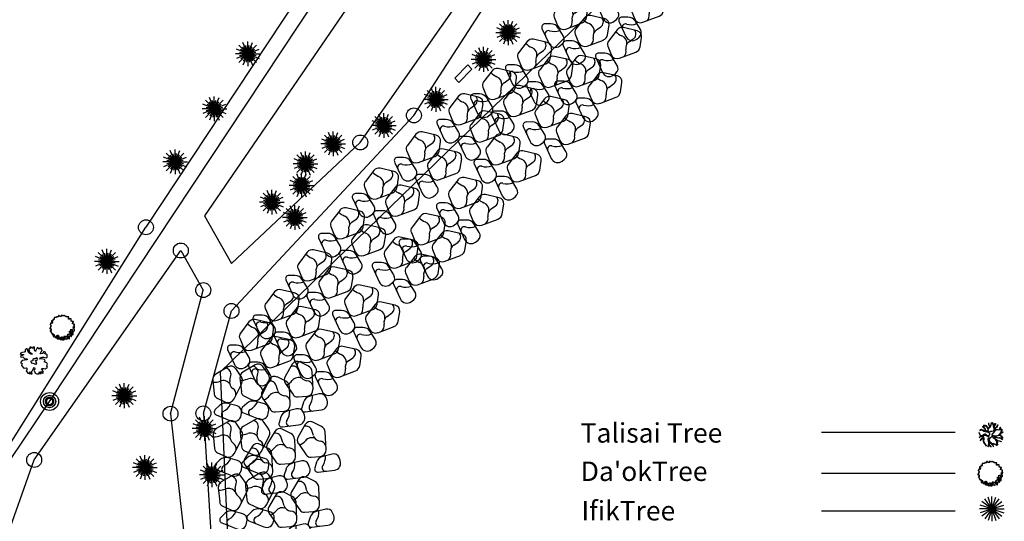
# Model space of a CAD drawing. Units: metres. Extents: x -8 to 21979, y -2 to 13199.
# Drawn here: x 4525 to 4627, y 5160 to 5211 of the extents above; entities that cross this region are included whole.
import ezdxf

# ---------------------------------------------------------------- set-up
doc = ezdxf.new("R2010")
doc.units = ezdxf.units.M
doc.header["$LTSCALE"] = 1.016
doc.header["$MEASUREMENT"] = 0
doc.layers.add('MISC', color=7, linetype='Continuous')
doc.styles.get("Standard").update_dxf_attribs({"font": 'txt.shx', "height": 2})

# ---------------------------------------------------------------- blocks, each defined once
blk = doc.blocks.new('rock2d')
at = {"color": 0}
for p, q in [((-0.8, 5.48), (-1.17, 4.98)), ((3.65, 2.93), (1.53, 5.53)), ((-1.04, 3.39), (0.41, 2)), ((-1.14, 1.82), (-4.08, -0.23)), ((1.83, 0.04), (0.73, 1.52)), ((2.1, 1.56), (3.31, 1.87)), ((-4.66, -1.51), (-4.46, -3.48)), ((-2.18, -1.91), (-2.88, -2.74)), ((0.82, -3.69), (1.95, -1.04)), ((-3.23, -4.55), (-0.31, -4.47))]:
    blk.add_line(p, q, dxfattribs=at)
for centre, radius, start, end in [((-0.21, 4.26), 1.2, 143.2755, 226.2032), ((0.39, 4.6), 1.47, 39.2577, 143.2755), ((2.06, 3.73), 0.731, 268.023, 45.6001), ((-0.36, 0.7), 1.36, 36.7123, 124.9313), ((1.92, -0.27), 3.28, 88.023, 125.6714), ((3.14, 2.51), 0.661, 284.3841, 39.2577), ((-0.68, 0.48), 1.44, 144.1733, 206.9533), ((1.66, 3.3), 1.8, 226.2032, 284.3841), ((0.95, -0.61), 1.1, 336.8774, 36.7123), ((-3.28, -1.37), 1.38, 124.9313, 185.91), ((-3.37, -0.89), 1.58, 319.4796, 26.9533), ((-0.19, -1.09), 1.69, 188.1633, 262.2943), ((-3.26, -3.35), 1.2, 185.91, 271.7277), ((-1.92, -3.56), 1.27, 139.4796, 230.284), ((-0.92, -6.47), 3.74, 59.0334, 82.2943), ((-0.35, -3.19), 1.28, 271.7277, 336.8774)]:
    blk.add_arc(centre, radius, start, end, dxfattribs=at)
blk = doc.blocks.new('cg_t18')
for q in [(-0.00187, 0.00257), (-0.00098, 0.00302), (0, 0.00318), (0.00098, 0.00302), (0.00187, 0.00257), (-0.00302, 0.00098), (-0.00257, 0.00187), (0.00257, 0.00187), (0.00302, 0.00098), (-0.00318, 0), (-0.00302, -0.00098), (-0.00257, -0.00187), (-0.00187, -0.00257), (-0.00098, -0.00302), (0.00318, 0), (0.00302, -0.00098), (0.00257, -0.00187), (0.00187, -0.00257), (0.00098, -0.00302), (0, -0.00318)]:
    blk.add_line((0, 0), q)
blk = doc.blocks.new('cg_t30')
for p, q in [((-0.0019, 0.00258), (-0.0021, 0.00258)), ((-0.0021, 0.00258), (-0.0021, 0.00228)), ((-0.0017, 0.00258), (-0.0019, 0.00258)), ((-0.0019, 0.00258), (-0.0019, 0.00258)), ((-0.00151, 0.00258), (-0.0017, 0.00258)), ((-0.0017, 0.00258), (-0.0017, 0.00258)), ((-0.00131, 0.00267), (-0.00151, 0.00267)), ((-0.00151, 0.00267), (-0.00151, 0.00258)), ((-0.00136, 0.00283), (-0.00138, 0.00283)), ((-0.00138, 0.00283), (-0.00138, 0.00283)), ((-0.00136, 0.0028), (-0.00136, 0.00283)), ((-0.00116, 0.0028), (-0.00136, 0.0028)), ((-0.00131, 0.00287), (-0.00131, 0.00267)), ((-0.00131, 0.00267), (-0.00131, 0.00267)), ((-0.00116, 0.00276), (-0.00116, 0.0028)), ((-0.00096, 0.00276), (-0.00116, 0.00276)), ((-0.00076, 0.00311), (-0.00096, 0.00311)), ((-0.00096, 0.00311), (-0.00096, 0.00276)), ((-0.00096, 0.00276), (-0.00096, 0.00276)), ((-0.00076, 0.00296), (-0.00076, 0.00311)), ((-0.00057, 0.00296), (-0.00076, 0.00296)), ((-0.00057, 0.00285), (-0.00057, 0.00296)), ((-0.00037, 0.00285), (-0.00057, 0.00285)), ((-0.00017, 0.00294), (-0.00037, 0.00294)), ((-0.00037, 0.00294), (-0.00037, 0.00285)), ((0.00007, 0.00313), (-0.0003, 0.00313)), ((-0.0003, 0.00313), (-0.0003, 0.00313)), ((-0.0003, 0.00313), (-0.0003, 0.00294)), ((-0.0003, 0.00294), (-0.00017, 0.00294)), ((0.00007, 0.00294), (0.00007, 0.00313)), ((0.00038, 0.00302), (0.00007, 0.00302)), ((0.00007, 0.00302), (0.00007, 0.00294)), ((0.00038, 0.00309), (0.00038, 0.00322)), ((0.00038, 0.00322), (0.00038, 0.00302)), ((0.00057, 0.00309), (0.00038, 0.00309)), ((0.00057, 0.00302), (0.00057, 0.00309)), ((0.00077, 0.00302), (0.00057, 0.00302)), ((0.00077, 0.00287), (0.00077, 0.00302)), ((0.00112, 0.00287), (0.00077, 0.00287)), ((0.00112, 0.00267), (0.00112, 0.00287)), ((0.00132, 0.00276), (0.00112, 0.00276)), ((0.00112, 0.00276), (0.00112, 0.00267)), ((0.00169, 0.0028), (0.00132, 0.0028)), ((0.00132, 0.0028), (0.00132, 0.00276)), ((0.0016, 0.00241), (0.0016, 0.00261)), ((0.0016, 0.00261), (0.00169, 0.00261)), ((0.00169, 0.00261), (0.00169, 0.0028)), ((-0.003, 0.00092), (-0.00311, 0.00092)), ((-0.00311, 0.00092), (-0.00311, 0.00072)), ((-0.00311, 0.00072), (-0.00298, 0.00072)), ((-0.00291, 0.00013), (-0.00311, 0.00013)), ((-0.00311, 0.00013), (-0.00311, -0.00013)), ((-0.0028, 0.00116), (-0.003, 0.00116)), ((-0.003, 0.00116), (-0.003, 0.00092)), ((-0.00298, 0.00072), (-0.00298, 0.00052)), ((-0.00298, 0.00052), (-0.00291, 0.00052)), ((-0.00291, 0.00033), (-0.00295, 0.00033)), ((-0.00295, 0.00033), (-0.00295, 0.00013)), ((-0.00295, 0.00013), (-0.00291, 0.00013)), ((-0.00291, 0.00052), (-0.00291, 0.00033)), ((-0.00276, 0.0014), (-0.0028, 0.0014)), ((-0.0028, 0.0014), (-0.0026, 0.0014)), ((-0.0028, 0.00114), (-0.0028, 0.00116)), ((-0.0026, 0.00114), (-0.0028, 0.00114)), ((-0.00256, 0.00171), (-0.00276, 0.00171)), ((-0.00276, 0.00171), (-0.00276, 0.0014)), ((-0.0026, 0.0014), (-0.0026, 0.00125)), ((-0.00241, 0.00131), (-0.0026, 0.00131)), ((-0.0026, 0.00131), (-0.0026, 0.00114)), ((-0.0026, 0.00125), (-0.00241, 0.00125)), ((-0.00236, 0.00177), (-0.00256, 0.00177)), ((-0.00256, 0.00177), (-0.00256, 0.00171)), ((-0.00225, 0.00206), (-0.00245, 0.00206)), ((-0.00245, 0.00206), (-0.00245, 0.00177)), ((-0.00245, 0.00177), (-0.00236, 0.00177)), ((-0.00241, 0.00125), (-0.00241, 0.00131)), ((-0.00206, 0.00208), (-0.00225, 0.00208)), ((-0.00225, 0.00208), (-0.00225, 0.00206)), ((-0.0021, 0.00228), (-0.00212, 0.00228)), ((-0.00212, 0.00228), (-0.00212, 0.00208)), ((-0.00212, 0.00208), (-0.00206, 0.00208)), ((0.00162, 0.00241), (0.0016, 0.00241)), ((0.00162, 0.00219), (0.00162, 0.00241)), ((0.00193, 0.00219), (0.00162, 0.00219)), ((0.00193, 0.00223), (0.00193, 0.00239)), ((0.00193, 0.00239), (0.00193, 0.00219)), ((0.0023, 0.00223), (0.00193, 0.00223)), ((0.0023, 0.00204), (0.0023, 0.00223)), ((0.0023, 0.00184), (0.0023, 0.00204)), ((0.0023, 0.00204), (0.0023, 0.00204)), ((0.0023, 0.00164), (0.0023, 0.00184)), ((0.0023, 0.00184), (0.0023, 0.00184)), ((0.0025, 0.00164), (0.0023, 0.00164)), ((0.0023, 0.00164), (0.0023, 0.00164)), ((0.0025, 0.0016), (0.0025, 0.00164)), ((0.00287, 0.0016), (0.0025, 0.0016)), ((0.00263, 0.00114), (0.00254, 0.00114)), ((0.00254, 0.00114), (0.00274, 0.00114)), ((0.00263, 0.00094), (0.00263, 0.00114)), ((0.00283, 0.00103), (0.00263, 0.00103)), ((0.00263, 0.00103), (0.00263, 0.00094)), ((0.00274, 0.00114), (0.00274, 0.0014)), ((0.00274, 0.0014), (0.00287, 0.0014)), ((0.00281, 0.00013), (0.00281, 0.0002)), ((0.00281, 0.0002), (0.00281, 0)), ((0.003, 0.00013), (0.00281, 0.00013)), ((0.00283, 0.0009), (0.00283, 0.00103)), ((0.00311, 0.0009), (0.00283, 0.0009)), ((0.00285, -0.00007), (0.00285, 0.00013)), ((0.00285, 0.00013), (0.003, 0.00013)), ((0.00287, 0.0014), (0.00287, 0.0016)), ((0.00305, 0.00057), (0.00292, 0.00057)), ((0.00292, 0.00057), (0.00311, 0.00057)), ((0.00305, 0.00037), (0.00305, 0.00057)), ((0.00318, 0.00037), (0.00305, 0.00037)), ((0.00311, 0.00057), (0.00311, 0.0009)), ((0.00311, -0.00007), (0.00311, 0.00017)), ((0.00311, 0.00017), (0.00318, 0.00017)), ((0.00318, 0.00017), (0.00318, 0.00037)), ((-0.00311, -0.00013), (-0.00324, -0.00013)), ((-0.00324, -0.00013), (-0.00324, -0.00033)), ((-0.00324, -0.00033), (-0.00289, -0.00033)), ((-0.00291, -0.00083), (-0.00309, -0.00083)), ((-0.00309, -0.00083), (-0.00309, -0.00103)), ((-0.00309, -0.00103), (-0.00284, -0.00103)), ((-0.00289, -0.00064), (-0.00291, -0.00064)), ((-0.00291, -0.00064), (-0.00291, -0.00083)), ((-0.00289, -0.00033), (-0.00289, -0.00064)), ((-0.00284, -0.00103), (-0.00284, -0.00129)), ((-0.00284, -0.00129), (-0.00278, -0.00129)), ((-0.00278, -0.00129), (-0.00278, -0.00149)), ((-0.00278, -0.00149), (-0.00247, -0.00149)), ((-0.00247, -0.00167), (-0.00249, -0.00167)), ((-0.00249, -0.00167), (-0.00249, -0.00186)), ((-0.00249, -0.00186), (-0.00238, -0.00186)), ((-0.00247, -0.00149), (-0.00247, -0.00147)), ((-0.00247, -0.00147), (-0.00247, -0.00167)), ((-0.00238, -0.00186), (-0.00238, -0.00206)), ((-0.00238, -0.00206), (-0.00217, -0.00206)), ((-0.0023, -0.00208), (-0.00236, -0.00208)), ((-0.00236, -0.00208), (-0.00236, -0.00228)), ((-0.00236, -0.00228), (-0.00206, -0.00228)), ((-0.00219, -0.00189), (-0.0023, -0.00189)), ((-0.0023, -0.00189), (-0.0023, -0.00208)), ((-0.00219, -0.00184), (-0.00219, -0.00169)), ((-0.00219, -0.00169), (-0.00219, -0.00189)), ((-0.00197, -0.00184), (-0.00219, -0.00184)), ((-0.00217, -0.00206), (-0.00217, -0.00213)), ((-0.00217, -0.00213), (-0.00197, -0.00213)), ((-0.00206, -0.00228), (-0.00206, -0.00241)), ((-0.00206, -0.00241), (-0.00186, -0.00241)), ((-0.00197, -0.00213), (-0.00197, -0.00184)), ((-0.00186, -0.00241), (-0.00186, -0.00252)), ((-0.00186, -0.00252), (-0.00166, -0.00252)), ((-0.00166, -0.00248), (-0.00166, -0.00228)), ((-0.00166, -0.00228), (-0.00157, -0.00228)), ((-0.00157, -0.00248), (-0.00166, -0.00248)), ((-0.00166, -0.00252), (-0.00166, -0.00254)), ((-0.00157, -0.00228), (-0.00157, -0.00208)), ((-0.00157, -0.00208), (-0.00129, -0.00208)), ((-0.00157, -0.00268), (-0.00157, -0.00248)), ((-0.00136, -0.00248), (-0.00149, -0.00248)), ((-0.00149, -0.00248), (-0.00149, -0.00268)), ((-0.00136, -0.00241), (-0.00136, -0.00228)), ((-0.00136, -0.00228), (-0.00136, -0.00248)), ((-0.00103, -0.00241), (-0.00136, -0.00241)), ((-0.00129, -0.00208), (-0.00129, -0.00197)), ((-0.00129, -0.00197), (-0.00109, -0.00197)), ((-0.00109, -0.00197), (-0.00109, -0.00208)), ((-0.00109, -0.00208), (-0.00089, -0.00208)), ((-0.00103, -0.00261), (-0.00103, -0.00241)), ((-0.00089, -0.00208), (-0.00089, -0.00241)), ((-0.00089, -0.00241), (-0.00085, -0.00241)), ((-0.00085, -0.00241), (-0.00085, -0.00261)), ((-0.0005, -0.0027), (-0.0005, -0.0025)), ((-0.0005, -0.0025), (-0.00019, -0.0025)), ((-0.00019, -0.0025), (-0.00019, -0.00237)), ((-0.00019, -0.00237), (0, -0.00237)), ((0, -0.00237), (0, -0.00259)), ((0.00044, -0.0025), (0.00027, -0.0025)), ((0.00027, -0.0025), (0.00027, -0.0027)), ((0.00079, -0.00224), (0.00044, -0.00224)), ((0.00044, -0.00224), (0.00044, -0.0025)), ((0.00079, -0.00254), (0.00079, -0.00224)), ((0.00112, -0.00241), (0.00112, -0.00221)), ((0.00112, -0.00221), (0.00141, -0.00221)), ((0.0013, -0.00241), (0.00112, -0.00241)), ((0.0013, -0.00263), (0.0013, -0.00241)), ((0.00134, -0.00213), (0.00134, -0.00193)), ((0.00134, -0.00193), (0.00147, -0.00193)), ((0.00147, -0.00213), (0.00134, -0.00213)), ((0.00141, -0.00221), (0.00141, -0.00213)), ((0.00141, -0.00213), (0.0016, -0.00213)), ((0.00147, -0.00193), (0.00147, -0.00169)), ((0.00147, -0.00169), (0.00147, -0.00169)), ((0.00147, -0.00169), (0.00167, -0.00169)), ((0.00147, -0.00243), (0.00147, -0.00213)), ((0.00167, -0.00243), (0.00147, -0.00243)), ((0.0016, -0.00213), (0.0016, -0.00217)), ((0.0016, -0.00217), (0.0018, -0.00217)), ((0.0018, -0.00252), (0.0016, -0.00252)), ((0.0016, -0.00252), (0.0016, -0.00272)), ((0.00167, -0.00169), (0.00167, -0.0016)), ((0.00167, -0.0016), (0.00186, -0.0016)), ((0.00167, -0.00257), (0.00167, -0.00243)), ((0.0018, -0.00217), (0.0018, -0.00252)), ((0.00186, -0.00094), (0.00182, -0.00094)), ((0.00182, -0.00094), (0.00202, -0.00094)), ((0.00186, -0.00125), (0.00186, -0.00094)), ((0.00206, -0.00125), (0.00186, -0.00125)), ((0.00186, -0.0016), (0.00186, -0.00147)), ((0.00186, -0.00147), (0.00206, -0.00147)), ((0.00217, -0.00173), (0.00197, -0.00173)), ((0.00197, -0.00173), (0.00197, -0.0021)), ((0.00197, -0.0021), (0.00219, -0.0021)), ((0.00217, -0.00059), (0.002, -0.00059)), ((0.002, -0.00059), (0.00219, -0.00059)), ((0.00202, -0.00094), (0.00202, -0.00092)), ((0.00202, -0.00092), (0.00222, -0.00092)), ((0.00206, -0.00132), (0.00206, -0.00125)), ((0.00226, -0.00132), (0.00206, -0.00132)), ((0.00206, -0.00147), (0.00206, -0.00173)), ((0.00206, -0.00173), (0.00217, -0.00173)), ((0.00217, -0.00097), (0.00217, -0.00059)), ((0.00237, -0.00097), (0.00217, -0.00097)), ((0.00219, -0.00059), (0.00219, -0.00046)), ((0.00219, -0.00046), (0.00239, -0.00046)), ((0.00219, -0.0021), (0.00219, -0.00224)), ((0.00219, -0.00224), (0.00239, -0.00224)), ((0.00222, -0.00092), (0.00222, -0.00127)), ((0.00222, -0.00127), (0.0023, -0.00127)), ((0.00226, -0.00167), (0.00222, -0.00167)), ((0.00222, -0.00167), (0.00241, -0.00167)), ((0.00226, -0.00138), (0.00226, -0.00132)), ((0.00246, -0.00138), (0.00226, -0.00138)), ((0.0023, -0.00147), (0.00226, -0.00147)), ((0.00226, -0.00147), (0.00226, -0.00167)), ((0.0023, -0.00127), (0.0023, -0.00147)), ((0.00237, -0.00114), (0.00237, -0.00097)), ((0.00256, -0.00114), (0.00237, -0.00114)), ((0.00239, -0.00046), (0.00239, -0.00044)), ((0.00239, -0.00044), (0.00259, -0.00044)), ((0.00239, -0.00224), (0.00239, -0.00197)), ((0.00239, -0.00197), (0.00254, -0.00197)), ((0.00241, -0.00167), (0.00241, -0.00175)), ((0.00241, -0.00175), (0.00261, -0.00175)), ((0.00246, -0.00158), (0.00246, -0.00138)), ((0.00246, -0.00138), (0.00246, -0.00138)), ((0.00252, -0.00158), (0.00246, -0.00158)), ((0.00252, -0.00178), (0.00252, -0.00158)), ((0.00254, -0.00178), (0.00252, -0.00178)), ((0.00254, -0.00197), (0.00254, -0.00178)), ((0.00256, -0.00125), (0.00256, -0.00114)), ((0.00278, -0.00125), (0.00256, -0.00125)), ((0.00259, -0.00044), (0.00259, -0.00079)), ((0.00259, -0.00079), (0.00263, -0.00079)), ((0.00261, -0.00175), (0.00261, -0.00175)), ((0.00261, -0.00175), (0.00281, -0.00175)), ((0.00263, -0.00079), (0.00263, -0.00099)), ((0.00263, -0.00099), (0.00289, -0.00099)), ((0.00281, 0), (0.00272, 0)), ((0.00272, 0), (0.00292, 0)), ((0.00278, -0.00145), (0.00278, -0.00125)), ((0.00281, -0.00145), (0.00278, -0.00145)), ((0.00281, -0.00175), (0.00281, -0.00145)), ((0.00285, -0.00042), (0.00285, -0.00007)), ((0.00285, -0.00007), (0.00285, -0.00007)), ((0.00311, -0.00042), (0.00285, -0.00042)), ((0.00289, -0.00099), (0.00289, -0.00079)), ((0.00289, -0.00079), (0.00311, -0.00079)), ((0.00289, -0.00099), (0.00289, -0.00099)), ((0.00292, 0), (0.00292, -0.00007)), ((0.00292, -0.00007), (0.00311, -0.00007)), ((0.00311, -0.00079), (0.00311, -0.00042)), ((-0.00166, -0.00254), (-0.00146, -0.00254)), ((-0.00149, -0.00268), (-0.00157, -0.00268)), ((-0.00146, -0.00254), (-0.00146, -0.00259)), ((-0.00146, -0.00259), (-0.00127, -0.00259)), ((-0.00127, -0.00259), (-0.00127, -0.00292)), ((-0.00127, -0.00292), (-0.00089, -0.00292)), ((-0.00087, -0.00261), (-0.00103, -0.00261)), ((-0.00085, -0.00261), (-0.00092, -0.00261)), ((-0.00092, -0.00261), (-0.00092, -0.00281)), ((-0.00092, -0.00281), (-0.00059, -0.00281)), ((-0.00089, -0.003), (-0.00089, -0.00281)), ((-0.00089, -0.00281), (-0.00087, -0.00281)), ((-0.00089, -0.00292), (-0.00089, -0.003)), ((-0.00087, -0.00281), (-0.00087, -0.00261)), ((-0.00063, -0.00289), (-0.00063, -0.0027)), ((-0.00063, -0.0027), (-0.0005, -0.0027)), ((-0.00052, -0.00289), (-0.00063, -0.00289)), ((-0.00059, -0.00281), (-0.00059, -0.00289)), ((-0.00059, -0.00289), (-0.00039, -0.00289)), ((-0.00052, -0.00311), (-0.00052, -0.00289)), ((-0.00033, -0.00311), (-0.00052, -0.00311)), ((-0.00039, -0.00289), (-0.00039, -0.00311)), ((-0.00039, -0.00311), (-0.00033, -0.00311)), ((-0.00013, -0.00289), (-0.00026, -0.00289)), ((-0.00026, -0.00289), (-0.00026, -0.00309)), ((-0.00026, -0.00309), (0.00011, -0.00309)), ((0.00007, -0.00259), (-0.00013, -0.00259)), ((-0.00013, -0.00259), (-0.00013, -0.00289)), ((0, -0.00259), (0.00007, -0.00259)), ((0.00011, -0.00309), (0.00011, -0.00316)), ((0.00011, -0.00316), (0.00031, -0.00316)), ((0.00027, -0.0027), (0.00013, -0.0027)), ((0.00013, -0.0027), (0.00013, -0.00289)), ((0.00013, -0.00289), (0.00046, -0.00289)), ((0.00031, -0.00316), (0.00031, -0.00318)), ((0.00031, -0.00318), (0.00051, -0.00318)), ((0.00046, -0.0027), (0.0004, -0.0027)), ((0.0004, -0.0027), (0.00059, -0.0027)), ((0.00046, -0.00289), (0.00046, -0.0027)), ((0.00051, -0.00289), (0.00046, -0.00289)), ((0.00046, -0.00289), (0.00046, -0.00289)), ((0.00046, -0.00289), (0.00068, -0.00289)), ((0.00051, -0.00318), (0.00051, -0.00289)), ((0.00059, -0.0027), (0.00059, -0.00254)), ((0.00059, -0.00254), (0.00079, -0.00254)), ((0.00068, -0.00289), (0.00068, -0.00289)), ((0.00068, -0.00289), (0.00088, -0.00289)), ((0.00088, -0.00289), (0.00088, -0.00285)), ((0.00088, -0.00285), (0.00108, -0.00285)), ((0.00108, -0.00285), (0.00108, -0.00296)), ((0.00108, -0.00296), (0.00127, -0.00296)), ((0.00127, -0.00296), (0.00127, -0.00263)), ((0.00127, -0.00263), (0.0013, -0.00263)), ((0.0016, -0.00272), (0.00147, -0.00272)), ((0.00147, -0.00272), (0.00167, -0.00272)), ((0.00186, -0.00257), (0.00167, -0.00257)), ((0.00167, -0.00272), (0.00167, -0.00287)), ((0.00167, -0.00287), (0.00186, -0.00287)), ((0.00186, -0.00287), (0.00186, -0.00257)), ((0.00186, -0.00257), (0.00186, -0.00257))]:
    blk.add_line(p, q)
blk = doc.blocks.new('cg_t10')
for points in [[(-0.00071, 0.00306), (-0.00072, 0.0029), (-0.00069, 0.00267), (-0.00064, 0.00247), (-0.00054, 0.0023), (-0.00041, 0.00217), (-0.00048, 0.00208), (-0.00064, 0.00191), (-0.00074, 0.00172), (-0.00091, 0.00185), (-0.00105, 0.00208), (-0.00123, 0.00235), (-0.00158, 0.00239), (-0.00195, 0.00244)], [(0.0002, 0.00315), (0.00039, 0.00273), (0.00047, 0.00249), (0.00053, 0.00222), (0.00067, 0.00168), (0.00068, 0.0013), (0.00064, 0.00112), (0.00051, 0.00095), (0.00017, 0.00087), (-0.00018, 0.00084), (-0.00039, 0.00073), (-0.0007, 0.00084), (-0.00077, 0.00109), (-0.0007, 0.0015), (-0.00053, 0.0019), (-0.00019, 0.00217), (-0.00013, 0.00229), (0.00004, 0.00293), (0.00007, 0.00315)], [(0, 0.00315), (-0.00001, 0.00295), (-0.00007, 0.00275), (-0.00018, 0.00242), (-0.00026, 0.00226), (-0.00045, 0.00242), (-0.00059, 0.00266), (-0.00064, 0.0029), (-0.00064, 0.00306)], [(0.00028, 0.00314), (0.00047, 0.00274), (0.00065, 0.00203), (0.00073, 0.00239), (0.001, 0.0028), (0.00102, 0.00297)], [(0.00109, 0.00296), (0.00108, 0.00271), (0.0009, 0.00247), (0.00074, 0.0022), (0.00073, 0.00185), (0.00079, 0.00161), (0.00103, 0.00177), (0.00146, 0.00209), (0.00167, 0.00269)], [(0.00172, 0.00262), (0.00156, 0.00217), (0.00151, 0.002), (0.0011, 0.00172), (0.00091, 0.00134), (0.00119, 0.00135), (0.00139, 0.00135), (0.0018, 0.00131), (0.00212, 0.00134), (0.00221, 0.00165), (0.00226, 0.00185), (0.00243, 0.00199)], [(-0.00311, 0.00038), (-0.00295, 0.00006), (-0.00286, -0.00027), (-0.00277, -0.00037), (-0.00285, -0.00041), (-0.00301, -0.00056), (-0.00306, -0.00069)], [(-0.00293, 0.00116), (-0.00257, 0.00128), (-0.00218, 0.00112), (-0.00195, 0.00096), (-0.00152, 0.00085), (-0.00116, 0.00077), (-0.00074, 0.00059), (-0.00057, 0.00052), (-0.00036, 0.00021), (-0.00051, 0.00008), (-0.00053, -0.00017), (-0.00053, -0.00017), (-0.00091, -0.00021), (-0.0012, -0.00008), (-0.00156, 0.00015), (-0.00176, 0.00015), (-0.00208, 0.00002), (-0.00211, -0.0001), (-0.00236, -0.00025), (-0.0028, -0.00021), (-0.0029, 0.00006), (-0.0031, 0.00059)], [(-0.00228, 0.00217), (-0.00219, 0.00199), (-0.00199, 0.0019), (-0.00176, 0.00172), (-0.00159, 0.0015), (-0.00156, 0.00112), (-0.00184, 0.00113), (-0.00208, 0.00122), (-0.00231, 0.0013), (-0.0025, 0.00137), (-0.00262, 0.00137), (-0.00289, 0.00126)], [(-0.00204, 0.00238), (-0.0017, 0.00233), (-0.00141, 0.00227), (-0.00129, 0.00225), (-0.00116, 0.00209), (-0.00109, 0.00188), (-0.00088, 0.00161), (-0.00091, 0.0012), (-0.00089, 0.00095), (-0.00118, 0.00098), (-0.00144, 0.00116), (-0.00145, 0.00142), (-0.00156, 0.00164), (-0.00181, 0.00188), (-0.0021, 0.00207), (-0.0022, 0.00222)], [(0.00276, 0.00152), (0.00247, 0.00131), (0.00214, 0.00125), (0.00167, 0.00128), (0.00131, 0.0013), (0.0009, 0.00106), (0.00047, 0.00042), (0.00016, 0.0003), (0.00023, 0.00003), (0.00071, -0.00017), (0.00113, -0.00025), (0.00167, -0.00019), (0.00217, 0.00007), (0.00248, 0.00056), (0.00262, 0.00106), (0.00281, 0.00144)], [(0.00306, 0.00071), (0.0029, 0.00058), (0.00264, 0.00052), (0.00256, 0.0005), (0.00246, 0.00034), (0.00236, 0.00012), (0.00212, -0.00005), (0.00226, -0.00007), (0.00253, -0.00025), (0.00269, -0.00052), (0.00302, -0.00089)], [(0.00247, 0.00195), (0.00231, 0.00181), (0.00227, 0.00155), (0.0022, 0.00139), (0.00232, 0.00138), (0.00242, 0.00143), (0.00272, 0.00156)], [(0.00284, 0.00131), (0.00273, 0.00109), (0.00258, 0.00058), (0.00279, 0.0006), (0.00305, 0.0008)], [(-0.00306, -0.0008), (-0.00294, -0.00058), (-0.00277, -0.00045), (-0.00265, -0.00041), (-0.00233, -0.00043), (-0.00219, -0.00056), (-0.00219, -0.00076), (-0.00227, -0.00089), (-0.00256, -0.00106), (-0.00276, -0.0012), (-0.00279, -0.00142)], [(-0.00276, -0.00151), (-0.00271, -0.0013), (-0.00254, -0.00115), (-0.00232, -0.00102), (-0.00216, -0.00094), (-0.00209, -0.00082), (-0.00208, -0.00098), (-0.00207, -0.0012), (-0.00209, -0.0015), (-0.00207, -0.00164), (-0.00197, -0.00185), (-0.00179, -0.00218), (-0.00159, -0.00251), (-0.00137, -0.00282)], [(-0.00083, -0.00304), (-0.00072, -0.00277), (-0.00062, -0.00212), (-0.00068, -0.00163), (-0.00078, -0.00125), (-0.00076, -0.00098), (-0.00063, -0.00077), (-0.00053, -0.0006), (-0.00063, -0.00041), (-0.00085, -0.00041), (-0.00117, -0.00032), (-0.00141, -0.00014), (-0.00163, -0.00016), (-0.00193, -0.00027), (-0.00208, -0.00043), (-0.00192, -0.00086), (-0.0019, -0.0012), (-0.00197, -0.00154), (-0.00167, -0.00227), (-0.00122, -0.00291)], [(-0.00076, -0.00304), (-0.00069, -0.00286), (-0.00059, -0.00252), (-0.00047, -0.00279), (-0.00025, -0.00288), (-0.00006, -0.00309), (-0.00006, -0.00314)], [(0.00172, -0.00264), (0.00154, -0.00247), (0.00144, -0.00203), (0.00139, -0.00157), (0.00107, -0.00116), (0.00064, -0.00085), (0.00033, -0.00033), (0.00016, -0.00029), (0.00011, -0.00051), (0.00001, -0.00063), (-0.00007, -0.00072), (-0.00031, -0.0008), (-0.00059, -0.00117), (-0.00042, -0.0016), (-0.0002, -0.00192), (0.00012, -0.00213), (0.00058, -0.00225), (0.00113, -0.00235), (0.00137, -0.00252), (0.00165, -0.00269)], [(0.00003, -0.00315), (-0.00004, -0.00301), (-0.0002, -0.00284), (-0.00037, -0.00273), (-0.00048, -0.00233), (-0.00046, -0.00195), (-0.00054, -0.0016), (-0.0003, -0.00201), (-0.00007, -0.0022), (0.00012, -0.00244), (0.00042, -0.00273), (0.00056, -0.0031)], [(0.00063, -0.00308), (0.00052, -0.00274), (0.0005, -0.00265), (0.00033, -0.00252), (0.00007, -0.0023), (0.00006, -0.00221), (0.00028, -0.00223), (0.00087, -0.00238), (0.00119, -0.00251), (0.00156, -0.00274)], [(0.00287, -0.00129), (0.00266, -0.00111), (0.0025, -0.00091), (0.00217, -0.00081), (0.00188, -0.00082), (0.00146, -0.0008), (0.00114, -0.00064), (0.00092, -0.00047), (0.00076, -0.00046), (0.00064, -0.00043), (0.00075, -0.00069), (0.00102, -0.0009), (0.00132, -0.0012), (0.00155, -0.00138), (0.00189, -0.00154), (0.00236, -0.00159), (0.00264, -0.00173)], [(0.003, -0.00093), (0.00282, -0.00074), (0.00259, -0.0005), (0.00247, -0.00032), (0.00229, -0.0002), (0.00204, -0.00015), (0.00174, -0.00025), (0.00138, -0.00033), (0.00104, -0.00032), (0.00134, -0.00059), (0.00168, -0.00073), (0.0021, -0.00071), (0.00253, -0.00082), (0.0029, -0.00124)], [(0.0026, -0.00177), (0.00226, -0.00164), (0.0019, -0.0016), (0.00157, -0.00152), (0.00144, -0.00143), (0.00155, -0.00168), (0.00159, -0.00191), (0.00157, -0.00223), (0.00161, -0.00238), (0.00175, -0.0026)]]:
    blk.add_lwpolyline(points)
blk = doc.blocks.new('cg_t21')
for q in [(-0.00122, 0.00293), (0, 0.00318), (0.00122, 0.00293), (-0.00317, 0), (-0.00293, 0.00122), (-0.00293, -0.00122), (-0.00225, 0.00225), (-0.00225, -0.00225), (-0.00214, 0.00038), (-0.00212, -0.00047), (-0.00183, 0.00117), (-0.00178, -0.00125), (-0.00125, 0.00178), (-0.00122, -0.00293), (-0.00117, -0.00183), (-0.00047, 0.00212), (-0.00038, -0.00214), (0.00225, 0.00225), (0.00038, 0.00214), (0.00117, 0.00183), (0.00178, 0.00125), (0.00293, 0.00122), (0.00212, 0.00047), (0.00318, 0), (0, -0.00317), (0.00122, -0.00293), (0.00225, -0.00225), (0.00293, -0.00122), (0.00214, -0.00038), (0.00047, -0.00212), (0.00125, -0.00178), (0.00183, -0.00117)]:
    blk.add_line((0, 0), q)
blk = doc.blocks.new('cg_t33')
for p, q in [((-0.0742, 0.0912), (-0.0747, 0.0828)), ((-0.0659, 0.1006), (-0.0742, 0.0912)), ((-0.0576, 0.0991), (-0.0659, 0.1006)), ((-0.0467, 0.0687), (-0.0576, 0.0991)), ((-0.0427, 0.0982), (-0.0462, 0.0949)), ((-0.0462, 0.0949), (-0.0392, 0.0851)), ((-0.0296, 0.1052), (-0.0427, 0.0982)), ((-0.0392, 0.0851), (-0.0406, 0.0743)), ((-0.0353, 0.1137), (-0.0336, 0.1076)), ((-0.0239, 0.1137), (-0.0353, 0.1137)), ((-0.0336, 0.1076), (-0.0296, 0.1052)), ((-0.0143, 0.1052), (-0.0239, 0.1137)), ((-0.0069, 0.1024), (-0.0143, 0.1052)), ((-0.0086, 0.1137), (-0.0086, 0.1109)), ((0.0045, 0.1137), (-0.0086, 0.1137)), ((-0.0086, 0.1109), (-0.0025, 0.1085)), ((-0.0025, 0.1085), (-0.0069, 0.1024)), ((0.0058, 0.0902), (0.0045, 0.1137)), ((0.0119, 0.0767), (0.0058, 0.0902)), ((0.0176, 0.086), (0.0119, 0.0767)), ((0.0281, 0.108), (0.0176, 0.086)), ((0.0351, 0.1123), (0.0281, 0.108)), ((0.0355, 0.1076), (0.0351, 0.1123)), ((0.0421, 0.0977), (0.0355, 0.1076)), ((0.0526, 0.1052), (0.0421, 0.0977)), ((0.0657, 0.1057), (0.0526, 0.1052)), ((0.0613, 0.094), (0.0657, 0.1057)), ((0.0692, 0.0968), (0.0613, 0.094)), ((0.0639, 0.0748), (0.0709, 0.0865)), ((0.0709, 0.0865), (0.0692, 0.0968)), ((-0.1105, 0.0635), (-0.1162, 0.0593)), ((-0.1162, 0.0593), (-0.1074, 0.0514)), ((-0.1122, 0.0392), (-0.1153, 0.0317)), ((-0.1153, 0.0317), (-0.1101, 0.0275)), ((-0.0991, 0.0439), (-0.1122, 0.0392)), ((-0.1004, 0.0687), (-0.1105, 0.0635)), ((-0.1101, 0.0275), (-0.0948, 0.0308)), ((-0.1074, 0.0514), (-0.0904, 0.0509)), ((-0.0607, 0.0045), (-0.1018, -0.0006)), ((-0.083, 0.0724), (-0.1004, 0.0687)), ((-0.0873, 0.0486), (-0.0991, 0.0439)), ((-0.0948, 0.0308), (-0.0895, 0.0247)), ((-0.0904, 0.0509), (-0.0873, 0.0486)), ((-0.0895, 0.0247), (-0.0786, 0.0148)), ((-0.0733, 0.0753), (-0.083, 0.0724)), ((-0.0786, 0.0148), (-0.055, 0.0144)), ((-0.0747, 0.0828), (-0.0733, 0.0753)), ((-0.055, 0.0144), (-0.0607, 0.0045)), ((-0.027, 0.0547), (-0.0467, 0.0687)), ((-0.0406, 0.0743), (-0.027, 0.065)), ((-0.027, 0.065), (-0.013, 0.0528)), ((-0.013, 0.0528), (-0.027, 0.0547)), ((-0.0021, 0.0125), (-0.0095, 0.0106)), ((-0.0095, 0.0106), (-0.0078, -0.003)), ((0.0106, 0.0148), (-0.0021, 0.0125)), ((0.025, 0.0228), (0.0106, 0.0148)), ((0.015, -0.0006), (0.0272, 0.0036)), ((0.0324, 0.0153), (0.025, 0.0228)), ((0.0272, 0.0036), (0.0324, 0.0153)), ((0.0517, 0.0111), (0.0539, 0.0219)), ((0.0683, 0.0125), (0.0517, 0.0111)), ((0.0539, 0.0219), (0.07, 0.0284)), ((0.0552, 0.0561), (0.0639, 0.0748)), ((0.0731, 0.0598), (0.0552, 0.0561)), ((0.091, 0.0092), (0.0683, 0.0125)), ((0.07, 0.0284), (0.0862, 0.0284)), ((0.0867, 0.0776), (0.0731, 0.0598)), ((0.0862, 0.0284), (0.1094, 0.0233)), ((0.1002, 0.0715), (0.0867, 0.0776)), ((0.098, -0.0034), (0.091, 0.0092)), ((0.0919, 0.0589), (0.1011, 0.064)), ((0.0989, 0.0532), (0.0919, 0.0589)), ((0.1089, 0.0537), (0.0989, 0.0532)), ((0.1011, 0.064), (0.1002, 0.0715)), ((0.1146, 0.0486), (0.1089, 0.0537)), ((0.1094, 0.0233), (0.1142, 0.0275)), ((0.1142, 0.0275), (0.1146, 0.0486)), ((-0.1092, -0.0105), (-0.1144, -0.0212)), ((-0.1144, -0.0212), (-0.0991, -0.025)), ((-0.1018, -0.0006), (-0.1092, -0.0105)), ((-0.1022, -0.0315), (-0.1066, -0.0423)), ((-0.1066, -0.0423), (-0.0873, -0.0667)), ((-0.0991, -0.025), (-0.1022, -0.0315)), ((-0.0873, -0.0667), (-0.0838, -0.0662)), ((-0.0838, -0.0662), (-0.065, -0.0624)), ((-0.0585, -0.0756), (-0.0663, -0.0887)), ((-0.065, -0.0624), (-0.0585, -0.0756)), ((-0.0078, -0.003), (-0.0253, -0.0053)), ((-0.0253, -0.0053), (-0.0218, -0.0203)), ((-0.0218, -0.0203), (-0.0095, -0.0236)), ((-0.0196, -0.0948), (-0.0086, -0.083)), ((-0.0095, -0.0236), (-0.0017, -0.0268)), ((-0.0086, -0.083), (-0.0043, -0.0695)), ((-0.0043, -0.0695), (0.0018, -0.0592)), ((-0.0017, -0.0268), (0.0123, -0.0329)), ((0.0018, -0.0592), (0.0062, -0.062)), ((0.008, -0.0727), (0.0027, -0.0868)), ((0.0062, -0.062), (0.008, -0.0727)), ((0.0123, -0.0329), (0.0246, -0.0278)), ((0.0171, -0.0076), (0.015, -0.0006)), ((0.0255, -0.0175), (0.0171, -0.0076)), ((0.018, -0.0217), (0.0255, -0.0175)), ((0.0246, -0.0278), (0.018, -0.0217)), ((0.0661, -0.0732), (0.0744, -0.0681)), ((0.074, -0.0835), (0.0661, -0.0732)), ((0.0832, -0.1018), (0.074, -0.0835)), ((0.0744, -0.0681), (0.0862, -0.0695)), ((0.0862, -0.0695), (0.0963, -0.0709)), ((0.0888, -0.0105), (0.098, -0.0034)), ((0.1015, -0.0161), (0.0888, -0.0105)), ((0.0963, -0.0709), (0.1068, -0.0648)), ((0.1103, -0.0217), (0.1015, -0.0161)), ((0.1068, -0.0648), (0.1168, -0.061)), ((0.1177, -0.0315), (0.1103, -0.0217)), ((0.1116, -0.0465), (0.1177, -0.0315)), ((0.1168, -0.061), (0.1116, -0.0465)), ((-0.0663, -0.0887), (-0.0519, -0.1083)), ((-0.0519, -0.1083), (-0.0292, -0.1135)), ((-0.0397, -0.1004), (-0.0305, -0.1018)), ((-0.0305, -0.1093), (-0.0397, -0.1004)), ((-0.0305, -0.1018), (-0.027, -0.1112)), ((-0.0292, -0.1135), (-0.0305, -0.1093)), ((-0.027, -0.1112), (-0.0218, -0.1144)), ((-0.0218, -0.1144), (-0.0148, -0.1135)), ((-0.0165, -0.1032), (-0.0196, -0.0948)), ((-0.0148, -0.1135), (-0.0165, -0.1032)), ((0.0027, -0.0868), (0.0102, -0.1097)), ((0.0102, -0.1097), (0.0241, -0.1144)), ((0.0241, -0.1144), (0.0434, -0.1144)), ((0.0434, -0.1144), (0.0473, -0.0962)), ((0.0473, -0.0962), (0.0512, -0.0962)), ((0.0574, -0.1037), (0.0508, -0.1144)), ((0.0508, -0.1144), (0.0613, -0.1107)), ((0.0512, -0.0962), (0.0574, -0.1037)), ((0.0613, -0.1107), (0.0644, -0.1027)), ((0.0622, -0.0948), (0.07, -0.0985)), ((0.0644, -0.1027), (0.0622, -0.0948)), ((0.07, -0.0985), (0.0709, -0.1027)), ((0.0709, -0.1027), (0.0705, -0.1074)), ((0.0705, -0.1074), (0.0762, -0.1112)), ((0.0762, -0.1112), (0.0832, -0.1018))]:
    blk.add_line(p, q)

msp = doc.modelspace()

# ---------------------------------------------------------------- linework, layer by layer
for p, q in [((4616.50905, 5243.79172), (4545.79551, 5175.21167)), ((4568.1013, 5235.41043), (4538.1618, 5190.10606)), ((4572.07134, 5231.95584), (4544.19041, 5191.27845)), ((4560.22474, 5198.83226), (4575.87394, 5221.16686)), ((4565.74212, 5201.61701), (4577.77102, 5220.24143)), ((4546.96571, 5181.50097), (4565.74212, 5201.61701)), ((4546.96851, 5186.37993), (4560.22474, 5198.83226)), ((4544.19041, 5191.27845), (4546.96851, 5186.37993)), ((4523.8563, 5167.30247), (4538.1618, 5190.10606)), ((4526.6548, 5166.18282), (4541.74894, 5187.71642)), ((4541.74894, 5187.71642), (4544.05764, 5183.64558)), ((4540.69048, 5170.93525), (4544.05764, 5183.64558)), ((4544.07404, 5170.96189), (4546.96571, 5181.50097)), ((4545.79551, 5175.21167), (4547.01467, 5147.77974)), ((4540.69048, 5170.93525), (4542.15003, 5157.7123)), ((4544.07404, 5170.96189), (4545.02762, 5155.80657)), ((4607.70789, 5169.04009), (4621.45298, 5169.04009)), ((4522.4556, 5154.37047), (4526.6548, 5166.18282)), ((4607.70789, 5164.82561), (4621.45298, 5164.82561)), ((4607.70789, 5160.92725), (4621.45298, 5160.92725))]:
    msp.add_line(p, q)
at = {"color": 3}
for p, q in [((4528.23978, 5172.19232), (4565.77127, 5228.80314)), ((4499.31835, 5129.3374), (4528.23978, 5172.19232))]:
    msp.add_line(p, q, dxfattribs=at)
msp.add_lwpolyline([(4571.29928, 5206.80144), (4571.72138, 5206.38652), (4570.37439, 5205.01624), (4569.95229, 5205.43116)], close=True)
at = {"const_width": 0.25}
msp.add_lwpolyline([(4527.86478, 5172.19232, 1), (4528.61478, 5172.19232, 1)], format="xyb", close=True, dxfattribs=at)
for centre, radius in [((4565.74212, 5201.61701), 0.767), ((4560.22474, 5198.83226), 0.767), ((4538.1618, 5190.10606), 0.767), ((4541.74894, 5187.71642), 0.767), ((4544.05764, 5183.64558), 0.767), ((4546.96571, 5181.50097), 0.767), ((4528.23978, 5172.19232), 0.92239), ((4528.23978, 5172.19232), 0.64179), ((4540.69048, 5170.93525), 0.767), ((4544.07404, 5170.96189), 0.767), ((4526.6548, 5166.18282), 0.767)]:
    msp.add_circle(centre, radius)

# ---------------------------------------------------------------- block references
for name, p, xscale, yscale, zscale in [('cg_t21', (4575.45182, 5210.12466), 400, 400, 400), ('cg_t21', (4548.63818, 5207.94343), 400, 400, 400), ('cg_t21', (4572.9019, 5207.38148), 400, 400, 400), ('cg_t21', (4567.99819, 5203.26673), 400, 400, 400), ('cg_t21', (4545.19894, 5202.28486), 400, 400, 400), ('cg_t21', (4562.63213, 5200.58656), 400, 400, 400), ('cg_t21', (4557.42396, 5198.69466), 400, 400, 400), ('cg_t21', (4541.15285, 5196.82836), 400, 400, 400), ('cg_t21', (4554.58307, 5196.64512), 400, 400, 400), ('cg_t21', (4554.17736, 5194.42039), 400, 400, 400), ('cg_t21', (4551.11095, 5192.70369), 400, 400, 400), ('cg_t21', (4553.4783, 5191.12714), 400, 400, 400), ('cg_t21', (4534.13075, 5186.60509), 400, 400, 400), ('cg_t30', (4529.54583, 5179.78716), 400, 400, 400), ('cg_t33', (4526.62323, 5176.41001), 12, 12, 12), ('cg_t21', (4535.93353, 5172.78499), 400, 400, 400), ('cg_t21', (4544.17607, 5169.39565), 400, 400, 400), ('cg_t10', (4625.17257, 5168.7563), 400, 400, 400), ('cg_t21', (4538.05875, 5165.38493), 400, 400, 400), ('cg_t21', (4544.95418, 5164.65391), 400, 400, 400), ('cg_t30', (4625.08304, 5164.77369), 400, 400, 400), ('cg_t18', (4625.25019, 5161.14258), 400, 400, 400)]:
    msp.add_blockref(name, p, dxfattribs=dict(xscale=xscale, yscale=yscale, zscale=zscale))
at = {"layer": 'MISC', "xscale": 0.499999999999744, "yscale": 0.5, "zscale": 0.5}
for p, rotation in [((4586.66465, 5214.04761), 165.5233661642671), ((4588.98981, 5212.21569), 165.5233661642671), ((4581.0613, 5211.52143), 165.5233661642671), ((4583.24054, 5209.76672), 165.5233661642671), ((4586.59381, 5208.51781), 165.5233661642671), ((4577.33285, 5207.31636), 165.5233661642671), ((4579.5121, 5205.56165), 165.5233661642671), ((4582.38426, 5205.63436), 165.5233661642671), ((4573.72463, 5204.31277), 165.5233661642671), ((4584.56351, 5203.87965), 165.5233661642671), ((4575.90388, 5202.55806), 165.5233661642671), ((4570.26467, 5201.69462), 165.5233661642671), ((4579.13693, 5201.42929), 165.5233661642671), ((4572.44392, 5199.93992), 165.5233661642671), ((4581.31617, 5199.67458), 165.5233661642671), ((4565.88956, 5197.78457), 165.5233661642671), ((4574.08545, 5197.58467), 165.5233661642671), ((4568.0688, 5196.02986), 165.5233661642671), ((4576.26469, 5195.82996), 165.5233661642671), ((4561.55978, 5194.06012), 165.5233661642671), ((4570.21941, 5193.09895), 165.5233661642671), ((4563.73902, 5192.30541), 165.5233661642671), ((4572.39865, 5191.34424), 165.5233661642671), ((4558.07193, 5189.97519), 165.5233661642671), ((4566.37067, 5189.37446), 165.5233661642671), ((4560.25117, 5188.22048), 165.5233661642671), ((4563.60444, 5186.97157), 165.5233661642671), ((4568.54991, 5187.61976), 165.5233661642671), ((4554.7043, 5185.64998), 165.5233661642671), ((4565.78369, 5185.21686), 165.5233661642671), ((4556.88354, 5183.89527), 165.5233661642671), ((4559.51519, 5182.04563), 165.5233661642671), ((4551.33667, 5181.56508), 165.5233661642671), ((4553.51591, 5179.81037), 165.5233661642671), ((4561.69443, 5180.29093), 165.5233661642671), ((4548.7024, 5178.48328), 165.5233661642671), ((4550.88164, 5176.72858), 165.5233661642671), ((4555.54615, 5177.48015), 165.5233661642671), ((4557.7254, 5175.72544), 165.5233661642671), ((4549.08459, 5173.18438), 208.7058483481458), ((4554.28318, 5173.43944), 237.7866250352412), ((4546.29474, 5172.97257), 208.7058483481458), ((4551.94798, 5171.89835), 237.7866250352412), ((4546.32305, 5167.36648), 208.7058483481458), ((4549.11289, 5167.5783), 208.7058483481458), ((4555.62929, 5167.24532), 237.7866250352412), ((4552.48007, 5166.53495), 237.7866250352412), ((4550.14488, 5164.99385), 237.7866250352412), ((4549.64466, 5162.08882), 208.7058483481458), ((4546.85482, 5161.877), 208.7058483481458), ((4554.95933, 5161.58171), 237.7866250352412), ((4552.62414, 5160.04061), 237.7866250352412)]:
    msp.add_blockref('rock2d', p, dxfattribs=dict(at, rotation=rotation))

# ---------------------------------------------------------------- texts
for s, p in [('Talisai Tree', (4582.90595, 5167.95866)), ("Da'okTree", (4582.91416, 5164.01353)), ('IfikTree', (4582.98759, 5159.95339))]:
    msp.add_text(s, height=2).set_placement(p)

doc.saveas('drawing.dxf')
